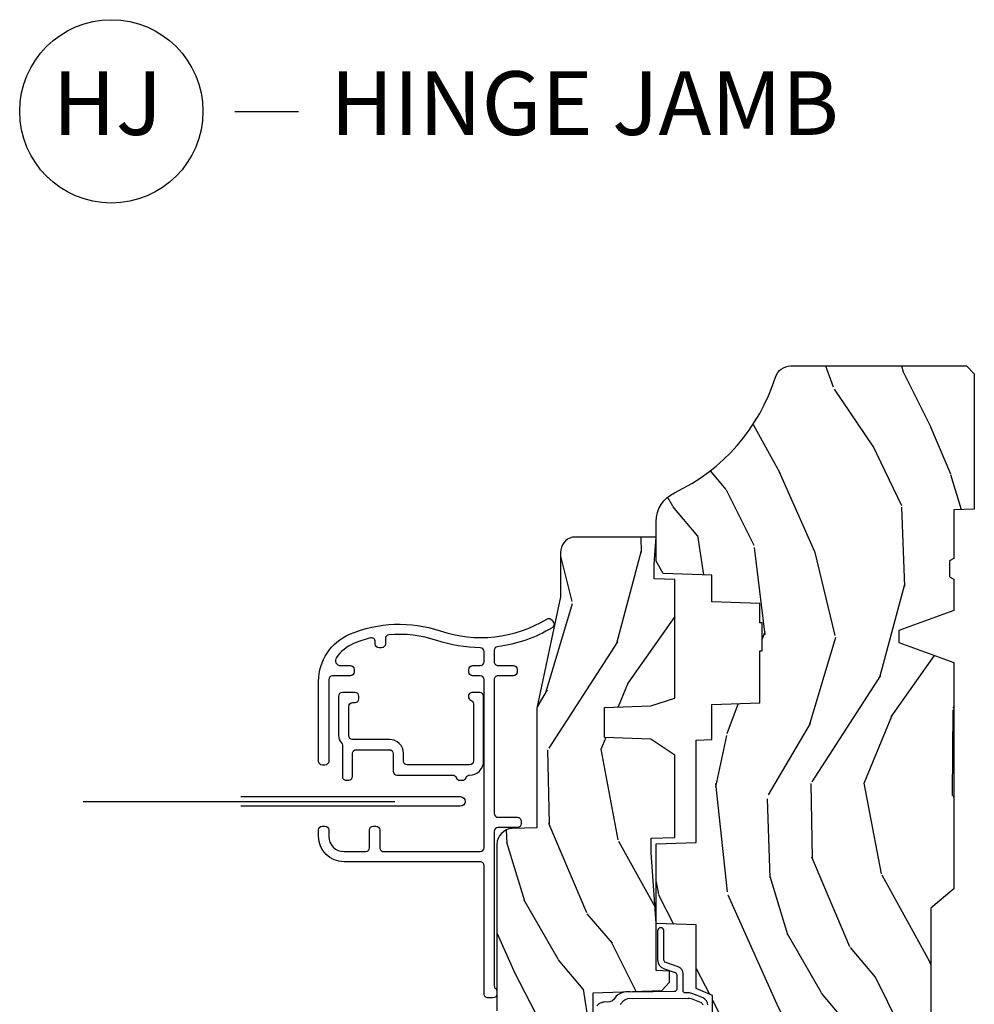
# Model space of a CAD drawing. Units: inches. Extents: x 1 to 199, y 1 to 143.
# Drawn here: x 56 to 60, y 89 to 93 of the extents above; entities that cross this region are included whole.
import ezdxf

# ---------------------------------------------------------------- set-up
doc = ezdxf.new("R2010")
doc.units = ezdxf.units.IN
doc.header["$MEASUREMENT"] = 0
doc.layers.add('ZP-ANNO-NPLT', color=7, linetype='Continuous', plot=False)
for name, color, linetype in [('ZP-ANNO-TITL', 44, 'Continuous'), ('ZP-SECT-ALUM', 63, 'Continuous'), ('ZP-SECT-SCRN', 234, 'Screen'), ('ZP-SECT-WDHA', 11, 'Continuous'), ('ZP-SECT-WOOD', 104, 'Continuous'), ('ZP-SECT-WSTP', 40, 'Continuous')]:
    doc.layers.add(name, color=color, linetype=linetype)
doc.styles.get("Standard").update_dxf_attribs({"font": 'arial.ttf'})
doc.linetypes.add('Screen', pattern='A,0.0625,-0.09375,[133,ltypeshp.shx,S=0.0375,R=0,X=-0.0625,Y=0],-0.0625,0.03125', length=0.25)

# ---------------------------------------------------------------- blocks, each defined once
blk = doc.blocks.new('101CS Vin21 PR CM C Ogee (Dual .6875 in 3mm IG) V J H RS')
at = {"layer": 'ZP-SECT-WDHA'}
h = blk.add_hatch(dxfattribs=at)
h.set_pattern_fill('WOOD3', color=256, scale=2, angle=163, style=0, pattern_type=2)
h.set_pattern_definition([(158.2364, (4.229829508301805, -0.6757319148462102), (20.45396798290167, -8.344771374467806), [0.240832, -23.842358]), (174.3099, (4.006163800965112, -0.5864366105934948), (-8.235181511295936, 0.4263690944681484), [0.305942, -9.892097999999999]), (208, (3.701730071892854, -0.5561033845344667), (-0.5847435903937085, -1.91261010378108), [0.226274, -2.602152]), (209.8476, (3.501941838183143, -0.6623326727329015), (-35.54768828883149, -20.50272857977593), [0.438634, -43.42479]), (175.9946, (3.12149146588294, -0.8806386832242623), (18.38297247813529, -1.437476743240211), [0.266834, -26.416494]), (163, (2.855309927049177, -0.8620003253541313), (-2.497352921371544, -1.327866102480598), [0.5, -1.5]), (153.5377, (2.377157549067675, -0.7158144729927614), (8.978306718050995, -4.83632345258755), [0.24331, -11.922214]), (157.2894, (4.071948787751523, -1.192136483066264), (16.62874032651941, -7.175302374271584), [0.200998, -19.898754]), (163, (3.886535270653383, -1.114536047002446), (-2.497352921371544, -1.327866102480598), [0.3, -1.7]), (191.3008, (3.599643843864442, -1.026824535585632), (-24.54716094300747, -5.043499394239721), [0.295296, -29.23435]), (215.125, (3.310072568652885, -1.084690558192534), (10.57415813511433, 7.224071108844612), [0.45607, -22.347438]), (202.2894, (2.937053423283061, -1.347096193016881), (-14.3993751268171, -6.054586024953077), [0.284254, -28.141088]), (169.3402, (2.674039470121102, -1.454909274051218), (-15.88561928555968, 2.765334394382427), [0.362216, -17.748554]), (151.1113000000001, (2.318074889785493, -1.387907650589554), (25.02229161617255, -13.92425483963839), [0.38833, -38.444646]), (156.2902000000001, (3.89067833082342, -1.785045431763336), (-16.62874768410003, 7.175289077572956), [0.3423439999999982, -33.89213999999978]), (166.3665, (3.577229581984909, -1.647386861919088), (-31.18650071420278, 7.443263674111074), [0.340588, -33.718186]), (196.6901, (3.246238530863025, -1.567106577432611), (4.409962367830815, 0.7431255040166733), [0.360556, -6.850548]), (210.4896, (2.900872763129541, -1.670656017208415), (-25.55825994297176, -15.19129255384614), [0.325576, -32.232064]), (177.9314, (2.620316507684237, -1.835847383600537), (-22.79293410148565, 0.6943551067665474), [0.310484, -30.737866]), (163, (2.310035344517502, -1.824640252660757), (-2.497352921371544, -1.327866102480598), [0.24, -1.76]), (150.0054, (2.080522203086389, -1.754471043527303), (-16.04400167334359, 9.087905524651102), [0.266834, -26.416494]), (163, (3.736326939210443, -0.1693178408906988), (-2.497352921371544, -1.327866102480598), [0, -2]), (26.15240000000003, (3.380850096123993, -0.3743451903572463), (-36.87554735843706, -18.00538888531859), [0.4386339999999982, -43.42478999999977]), (9.565100000000033, (3.189835720003487, -2.093622221005674), (2.497352076502218, 1.327869099233075), [0.178886, -4.29325]), (351.1301, (3.366234217335403, -2.063897313284272), (12.0603996767767, -1.595852046107204), [0.282842, -13.859292]), (319.8014, (3.645694417193965, -2.107509200368114), (8.393559450670804, -6.748938448303024), [0.152316, -15.07923]), (189.5651, (3.380850096123993, -0.3743451903572463), (-2.497352076502219, -1.327869099233075), [0.2236059999999991, -4.248529999999972]), (169.7098, (3.160351974459104, -0.4115013250089987), (17.79822734718652, -3.350093459302554), [0.342344, -33.89214]), (152.8753, (2.823513489242771, -0.3503471356417833), (-30.7601241373409, 15.67848221527704), [0.568858, -56.31699200000001]), (152.6952, (4.294151283340796, -0.4653448685343449), (-10.89091849633435, 5.421060729349781), [0.2236059999999991, -22.13707199999989]), (178.5241, (4.095459105217856, -0.3627709032568305), (22.79293551970828, -0.6943538178398185), [0.37363, -36.989452]), (205.8789, (3.721952222598873, -0.3531475651529377), (31.88084594068392, 15.34964888471388), [0.3821, -37.827846]), (197.6952, (3.37817024770132, -0.5199227243809617), (-23.21929303946757, -7.540852312839229), [0.316228, -31.306548]), (172.4623, (3.076904104300837, -0.6160409372264155), (-10.14779136076372, 1.011111546693648), [0.364966, -11.80056]), (156.4181, (2.71509208987078, -0.5681654088839991), (31.344885410924, -13.76583238823937), [0.52345, -51.82156]), (154.8699, (4.14796543097944, -0.9434972465158751), (10.89091361125098, -5.421068605812716), [0.282842, -13.859292]), (174.3099, (3.8918949674987, -0.8233809789549866), (-8.235181511295936, 0.4263690944681484), [0.305942, -9.892097999999999]), (205.5104, (3.587461238426414, -0.7930477528959443), (26.88614988798455, 12.69389479119331), [0.3255759999999983, -32.23206399999977]), (208, (3.293626321956282, -0.933265590074356), (-0.5847435903937085, -1.91261010378108), [0.367696, -2.460732]), (180.354, (2.968970442177977, -1.105888183396843), (27.20289793979688, 0.04876202922806261), [0.335262, -33.190848]), (159.6335000000001, (2.633715749797545, -1.107959713481861), (30.01700107381327, -11.26852463519537), [0.3405879999999982, -33.71818599999977]), (145.8973, (2.314419566864558, -0.9894272387568606), (-17.37187083675604, 11.58525502309056), [0.27203, -26.930912]), (154.2538, (4.001779578618056, -1.421649624497391), (-12.80351945054413, 6.005821017315287), [0.2630579999999982, -26.04283399999989]), (177.9314, (3.764835210256592, -1.307380791030965), (-22.79293410148565, 0.6943551067665474), [0.310484, -30.737866]), (195.0054, (3.454554047089857, -1.296173660091171), (11.31727641611973, 2.814114219735264), [0.37736, -18.490604]), (212.8991, (3.090062184237127, -1.393875665772512), (28.64036637139407, 18.43175097613516), [0.49679, -49.18218]), (178.9454, (2.67294341453433, -1.663712527527196), (8.235181634652655, -0.4263644116476297), [0.291204, -14.269016]), (156.991, (2.381788346486871, -1.658352830681864), (-18.54135163249375, 7.760042155334038), [0.3821, -37.827846]), (139.8014, (2.030087407409809, -1.508999392648704), (-8.393559450670804, 6.748938448303025), [0.152316, -15.07923]), (153.5377, (3.826356555784429, -1.995432478075202), (8.978306718050995, -4.83632345258755), [0.24331, -11.922214]), (173.008, (3.608538282542213, -1.887011078703239), (-22.20819262847393, 2.606951578708767), [0.345254, -34.1801]), (200.4054, (3.265852363231403, -1.844982984455285), (-30.71134915766887, -11.52445423798904), [0.4280179999999982, -42.37384999999977]), (192.0546, (3.44943551242153, -0.08160632947387114), (-15.72724097270063, -3.557234008732985), [0.205912, -20.385348]), (173.7843, (3.248063485875917, -0.1246098982200863), (32.35598179133584, -3.618064673815965), [0.4275519999999983, -42.32756599999977]), (155.8750000000001, (2.823025751993612, -0.07831816271357184), (12.80352490518391, -6.005810314090468), [0.4837359999999982, -15.64077999999994])])
edge = h.paths.add_edge_path()
edge.add_arc((4.389056198952261, -1.124999999998935), 0.1250000000010647, 270.0000000005341, 334.8498358746473)
edge.add_arc((5.181103620340664, -1.496868097944911), 0.7499999999977741, 107.42830397334811, 154.8498358749627, ccw=False)
edge.add_arc((4.937776250990197, -0.7217046584437274), 0.06245711824629191, 287.4154132025502, 360.6464405105027)
edge.add_line((5.000229394034477, -0.7210000000000178), (5.000250000001358, -0.03100000000000591))
edge.add_line((5.000250000001358, -0.03100000000000591), (4.969250000001381, 0))
edge.add_line((4.969250000001381, 0), (4.438250000001375, 0))
edge.add_line((4.438250000001375, 0), (4.434921417707614, -0.08099999900083787))
edge.add_line((4.434921417707614, -0.08099999900083787), (4.244000000000909, -0.08100000000000307))
edge.add_line((4.244000000000909, -0.08100000000000307), (4.234999999999104, -0.0969999999999942))
edge.add_line((4.234999999999104, -0.0969999999999942), (4.172000000000793, -0.0969999999999942))
edge.add_line((4.172000000000793, -0.0969999999999942), (4.162999999998959, -0.08100000000000307))
edge.add_line((4.162999999998959, -0.08100000000000307), (4.040350214322075, -0.08099999900083787))
edge.add_line((4.040350214322075, -0.08099999900083787), (3.962096613590205, -0.2959999999999781))
edge.add_line((3.962096613590205, -0.2959999999999781), (3.914403386412545, -0.2959999999999781))
edge.add_line((3.914403386412545, -0.2959999999999781), (3.836149785680703, -0.08099999900083787))
edge.add_line((3.836149785680703, -0.08099999900083787), (2.947282930714522, -0.08099999900083787))
edge.add_line((2.947282930714522, -0.08099999900083787), (2.87176396307072, -0.1709999999999781))
edge.add_line((2.87176396307072, -0.1709999999999781), (2.439507823335902, -0.1709999999999781))
edge.add_line((2.439507823335902, -0.1709999999999781), (2.332250000001608, -0.08100000000000307))
edge.add_line((2.332250000001608, -0.08100000000000307), (2.005069066192249, -0.08100000000000307))
edge.add_line((2.005069066192249, -0.08100000000000307), (2.000250000001273, -0.2189999999999799))
edge.add_line((2.000250000001273, -0.2189999999999799), (1.906250000002132, -0.2189999999999799))
edge.add_line((1.906250000002132, -0.2189999999999799), (1.901430933811156, -0.08100000000000307))
edge.add_line((1.901430933811156, -0.08100000000000307), (1.361160109751239, -0.08100000000000307))
edge.add_line((1.361160109751239, -0.08100000000000307), (1.29699634095445, -0.1429622312750354))
edge.add_line((1.29699634095445, -0.1429622312750354), (1.292560084317614, -0.2700000000009624))
edge.add_line((1.292560084317614, -0.2700000000009624), (1.242560084316523, -0.3216024576007754))
edge.add_line((1.242560084316523, -0.3216024576007754), (1.206605420733297, -0.3216024576007612))
edge.add_line((1.206605420733297, -0.3216024576007612), (1.191190997646601, -0.269999999999996))
edge.add_line((1.191190997646601, -0.269999999999996), (1.134131723421717, -0.2700000000000102))
edge.add_line((1.134131723421717, -0.2700000000000102), (1.061622111372657, -0.3086869719710847))
edge.add_line((1.061622111372657, -0.3086869719710847), (0.9532293940344516, -0.4220000000000255))
edge.add_line((0.9532293940344516, -0.4220000000000255), (0.9532293940344516, -0.5235500000000286))
edge.add_line((0.9532293940344516, -0.5235500000000286), (1.048250000002156, -0.6897999999999769))
edge.add_line((1.048250000002156, -0.6897999999999769), (1.12825000000214, -0.7502214903220619))
edge.add_line((1.12825000000214, -0.7502214903220619), (1.196532032304901, -0.7537999999999982))
edge.add_line((1.196532032304901, -0.7537999999999982), (1.207250000002148, -0.6937999999999676))
edge.add_line((1.207250000002148, -0.6937999999999676), (1.671750000002135, -0.6937999999999676))
edge.add_line((1.671750000002135, -0.6937999999999676), (1.675586249445672, -0.7669999999999533))
edge.add_arc((1.690678198063182, -0.7589080513824427), 0.01712444292530889, 208.1991648361514, 241.8008351638481)
edge.add_line((1.682586249445677, -0.7739999999999583), (2.123250000002145, -0.7739999999999583))
edge.add_line((2.123250000002145, -0.7739999999999583), (2.131910350836108, -1.021999999999949))
edge.add_line((2.131910350836108, -1.021999999999949), (2.138910350836113, -1.028999999999954))
edge.add_line((2.138910350836113, -1.028999999999954), (2.52767606590146, -1.028999999999954))
edge.add_line((2.52767606590146, -1.028999999999954), (2.556250000002194, -1.093000000000032))
edge.add_line((2.556250000002194, -1.093000000000032), (2.805767439191499, -1.093000000000004))
edge.add_line((2.805767439191499, -1.093000000000004), (2.811250000000967, -1.25))
edge.add_line((2.811250000000967, -1.25), (3.123684362372245, -1.25))
edge.add_line((3.123684362372245, -1.25), (3.129166923181714, -1.093000000000004))
edge.add_line((3.129166923181714, -1.093000000000004), (3.531485413592549, -1.093000000000004))
edge.add_line((3.531485413592549, -1.093000000000004), (3.533650501300457, -1.030999999999992))
edge.add_line((3.533650501300457, -1.030999999999992), (3.670684895338439, -1.030999999999992))
edge.add_line((3.670684895338439, -1.030999999999992), (3.6772500000028, -0.8430000000000035))
edge.add_line((3.6772500000028, -0.8430000000000035), (3.882229394034482, -0.8430000000000177))
edge.add_line((3.882229394034482, -0.8430000000000177), (3.882229394034482, -0.8330000000000268))
edge.add_line((3.882229394034482, -0.8330000000000268), (3.992229394034439, -0.8330000000000268))
edge.add_line((3.992229394034439, -0.8330000000000268), (3.992229394034439, -0.8430000000000177))
edge.add_line((3.992229394034439, -0.8430000000000177), (4.06725000000219, -0.8430000000000035))
edge.add_line((4.06725000000219, -0.8430000000000035), (4.073815104666522, -1.030999999999992))
edge.add_line((4.073815104666522, -1.030999999999992), (4.178805517824316, -1.030999999999992))
edge.add_line((4.178805517824316, -1.030999999999992), (4.185485413591181, -1.222287187078891))
edge.add_line((4.185485413591181, -1.222287187078891), (4.233485413591865, -1.25))
edge.add_line((4.233485413591865, -1.25), (4.389056198953426, -1.25))
h = blk.add_hatch(dxfattribs=at)
h.set_pattern_fill('WOOD3', color=256, scale=2, angle=163, pattern_type=2)
h.set_pattern_definition([(158.2364, (4.362628158707821, -1.709515762260196), (20.45396798290167, -8.344771374467806), [0.2408319999999999, -23.84235799999998]), (174.3099, (4.138962451371157, -1.620220458007481), (-8.235181511295936, 0.4263690944681484), [0.3059419999999999, -9.892097999999997]), (208, (3.83452872229887, -1.589887231948438), (-0.5847435903937085, -1.91261010378108), [0.226274, -2.602152]), (209.8476, (3.634740488589159, -1.696116520146887), (-35.54768828883149, -20.50272857977593), [0.438634, -43.42479]), (175.9946, (3.254290116288985, -1.914422530638234), (18.38297247813529, -1.437476743240211), [0.266834, -26.416494]), (163, (2.988108577455222, -1.895784172768103), (-2.497352921371544, -1.327866102480598), [0.5, -1.5]), (153.5377, (2.509956199473692, -1.749598320406733), (8.978306718050995, -4.83632345258755), [0.24331, -11.922214]), (157.2894, (4.20474743815754, -2.225920330480236), (16.62874032651941, -7.175302374271584), [0.200998, -19.898754]), (163, (4.019333921059399, -2.148319894416431), (-2.497352921371544, -1.327866102480598), [0.3, -1.7]), (191.3008, (3.732442494270487, -2.060608382999604), (-24.54716094300747, -5.043499394239721), [0.2952959999999999, -29.23435]), (215.125, (3.442871219058929, -2.11847440560652), (10.57415813511433, 7.224071108844612), [0.45607, -22.347438]), (202.2893999999999, (3.069852073689077, -2.380880040430839), (-14.3993751268171, -6.054586024953077), [0.284254, -28.141088]), (169.3402, (2.806838120527118, -2.48869312146519), (-15.88561928555968, 2.765334394382427), [0.362216, -17.748554]), (151.1113000000001, (2.450873540191509, -2.421691498003526), (25.02229161617255, -13.92425483963839), [0.38833, -38.444646]), (156.2902000000001, (4.023476981229464, -2.818829279177308), (-16.62874768410003, 7.175289077572956), [0.3423439999999996, -33.89213999999996]), (166.3665, (3.710028232390925, -2.68117070933306), (-31.18650071420278, 7.443263674111074), [0.3405879999999999, -33.71818599999999]), (196.6901, (3.379037181269041, -2.600890424846597), (4.409962367830815, 0.7431255040166733), [0.3605559999999999, -6.850547999999999]), (210.4896, (3.033671413535586, -2.704439864622373), (-25.55825994297176, -15.19129255384614), [0.325576, -32.232064]), (177.9314, (2.753115158090253, -2.869631231014509), (-22.79293410148565, 0.6943551067665474), [0.310484, -30.737866]), (163, (2.442833994923546, -2.858424100074728), (-2.497352921371544, -1.327866102480598), [0.24, -1.76]), (150.0054, (2.213320853492405, -2.788254890941275), (-16.04400167334359, 9.087905524651102), [0.266834, -26.416494]), (163, (3.869125589616488, -1.20310168830467), (-2.497352921371544, -1.327866102480598), [0, -2]), (26.15240000000001, (3.513648746530009, -1.408129037771204), (-36.87554735843706, -18.00538888531859), [0.4386339999999999, -43.42478999999999]), (9.565100000000024, (3.322634370409531, -3.127406068419646), (2.497352076502218, 1.327869099233075), [0.178886, -4.293249999999999]), (351.1301, (3.49903286774142, -3.097681160698244), (12.0603996767767, -1.595852046107204), [0.2828419999999999, -13.859292]), (319.8014, (3.778493067599982, -3.141293047782085), (8.393559450670804, -6.748938448303024), [0.152316, -15.07923]), (189.5651, (3.513648746530009, -1.408129037771204), (-2.497352076502219, -1.327869099233075), [0.2236059999999998, -4.248529999999995]), (169.7098, (3.29315062486512, -1.44528517242297), (17.79822734718652, -3.350093459302554), [0.3423439999999999, -33.89214]), (152.8753, (2.956312139648787, -1.384130983055755), (-30.7601241373409, 15.67848221527704), [0.5688579999999999, -56.316992]), (152.6952, (4.42694993374684, -1.499128715948331), (-10.89091849633435, 5.421060729349781), [0.2236059999999998, -22.13707199999998]), (178.5241, (4.228257755623872, -1.396554750670802), (22.79293551970828, -0.6943538178398185), [0.37363, -36.989452]), (205.8789, (3.854750873004917, -1.386931412566923), (31.88084594068392, 15.34964888471388), [0.3821, -37.827846]), (197.6952, (3.510968898107336, -1.553706571794947), (-23.21929303946757, -7.540852312839229), [0.316228, -31.306548]), (172.4623, (3.209702754706854, -1.649824784640373), (-10.14779136076372, 1.011111546693648), [0.364966, -11.80056]), (156.4181, (2.847890740276796, -1.601949256297971), (31.344885410924, -13.76583238823937), [0.5234499999999995, -51.82155999999997]), (154.8699, (4.280764081385456, -1.977281093929847), (10.89091361125098, -5.421068605812716), [0.2828419999999999, -13.859292]), (174.3099, (4.024693617904717, -1.857164826368958), (-8.235181511295936, 0.4263690944681484), [0.3059419999999999, -9.892097999999997]), (205.5104, (3.720259888832459, -1.826831600309916), (26.88614988798455, 12.69389479119331), [0.3255759999999999, -32.23206399999998]), (208, (3.426424972362327, -1.967049437488328), (-0.5847435903937085, -1.91261010378108), [0.367696, -2.460732]), (180.354, (3.101769092584021, -2.1396720308108), (27.20289793979688, 0.04876202922806261), [0.335262, -33.190848]), (159.6335000000001, (2.766514400203562, -2.141743560895833), (30.01700107381327, -11.26852463519537), [0.3405879999999999, -33.71818599999998]), (145.8972999999999, (2.447218217270603, -2.023211086170846), (-17.37187083675604, 11.58525502309056), [0.2720299999999999, -26.930912]), (154.2538, (4.1345782290241, -2.455433471911363), (-12.80351945054413, 6.005821017315287), [0.2630579999999997, -26.04283399999998]), (177.9314, (3.897633860662609, -2.341164638444923), (-22.79293410148565, 0.6943551067665474), [0.310484, -30.737866]), (195.0054, (3.587352697495874, -2.329957507505156), (11.31727641611973, 2.814114219735264), [0.3773599999999999, -18.490604]), (212.8991, (3.222860834643171, -2.427659513186484), (28.64036637139407, 18.43175097613516), [0.4967899999999999, -49.18217999999999]), (178.9454, (2.805742064940347, -2.697496374941153), (8.235181634652655, -0.4263644116476297), [0.291204, -14.269016]), (156.991, (2.514586996892888, -2.692136678095835), (-18.54135163249375, 7.760042155334038), [0.3820999999999998, -37.82784599999997]), (139.8013999999999, (2.162886057815854, -2.542783240062676), (-8.393559450670804, 6.748938448303025), [0.152316, -15.07923]), (153.5377, (3.959155206190445, -3.029216325489188), (8.978306718050995, -4.83632345258755), [0.24331, -11.922214]), (173.008, (3.741336932948229, -2.92079492611721), (-22.20819262847393, 2.606951578708767), [0.345254, -34.1801]), (200.4054, (3.398651013637448, -2.878766831869257), (-30.71134915766887, -11.52445423798904), [0.4280179999999997, -42.37384999999996]), (192.0546, (3.582234162827575, -1.115390176887843), (-15.72724097270063, -3.557234008732985), [0.205912, -20.385348]), (173.7843, (3.380862136281962, -1.158393745634058), (32.35598179133584, -3.618064673815965), [0.427552, -42.32756599999999]), (155.8750000000001, (2.955824402399656, -1.112102010127543), (12.80352490518391, -6.005810314090468), [0.4837359999999998, -15.64078])])
edge = h.paths.add_edge_path()
edge.add_line((3.659339590236584, -1.452292010455608), (3.6656704467444, -1.271000000000299))
edge.add_line((3.6656704467444, -1.271000000000299), (3.695561722910497, -1.177000000000305))
edge.add_line((3.695561722910497, -1.177000000000305), (4.162038591284897, -1.177000000000305))
edge.add_line((4.162038591284897, -1.177000000000305), (4.164832252844235, -1.257000000000289))
edge.add_line((4.164832252844235, -1.257000000000289), (4.222000000000037, -1.257000000000289))
edge.add_line((4.222000000000037, -1.257000000000289), (4.328000000000031, -1.250000000000284))
edge.add_line((4.328000000000031, -1.250000000000284), (4.328000000000031, -1.579046780798933))
edge.add_arc((4.268112598770088, -1.563000000002608), 0.06200000000000616, 270.00000000003365, 345.0000000000317, ccw=False)
edge.add_line((4.268112598770131, -1.625000000002615), (4.093999999999653, -1.625000000002615))
edge.add_line((4.093999999999653, -1.625000000002615), (3.655999999999551, -1.719000000001699))
edge.add_line((3.655999999999551, -1.719000000001699), (3.18700000000041, -1.719000000001699))
edge.add_line((3.18700000000041, -1.719000000001699), (3.183641887196927, -1.815163768795856))
edge.add_arc((3.121679655921724, -1.813000000000267), 0.06200000000001695, 269.9999999999709, 357.9999999999697, ccw=False)
edge.add_line((3.121679655921696, -1.875000000000284), (2.468000000000472, -1.875000000000284))
edge.add_line((2.468000000000472, -1.875000000000284), (2.434643665196177, -1.844089683174218))
edge.add_line((2.434643665196177, -1.844089683174218), (2.408203404988456, -1.497247282632372))
edge.add_line((2.408203404988456, -1.497247282632372), (2.539053547792662, -1.497247282632372))
edge.add_line((2.539053547792662, -1.497247282632372), (2.548456529542193, -1.227981115637874))
edge.add_line((2.548456529542193, -1.227981115637874), (2.580538413940019, -1.197000000000287))
edge.add_line((2.580538413940019, -1.197000000000287), (2.623980974583276, -1.197000000000287))
edge.add_line((2.623980974583276, -1.197000000000287), (2.625831775366294, -1.250000000000284))
edge.add_line((2.625831775366294, -1.250000000000284), (2.811480974583276, -1.250000000000284))
edge.add_line((2.811480974583276, -1.250000000000284), (3.089237540067586, -1.26900000000029))
edge.add_line((3.089237540067586, -1.26900000000029), (3.146024829274324, -1.26900000000029))
edge.add_line((3.146024829274324, -1.26900000000029), (3.149237540067588, -1.177000000000305))
edge.add_line((3.149237540067588, -1.177000000000305), (3.472508733728603, -1.177000000000305))
edge.add_line((3.472508733728603, -1.177000000000305), (3.535008733728603, -1.271000000000299))
edge.add_line((3.535008733728603, -1.271000000000299), (3.541339590236419, -1.452292010455608))
edge.add_line((3.541339590236419, -1.452292010455608), (3.659339590236584, -1.452292010455608))
at = {"layer": 'ZP-SECT-ALUM'}
for points in [[(4.001860167541224, -1.658859904779916), (3.993465254581736, -1.653418514932468, 0.4226080617492514), (3.972491471148203, -1.658209918833194, 0.1062972777688473), (3.897909218392755, -1.872646853116834, -0.378652908104438), (3.883022393628266, -1.885807709720581), (3.838835384429586, -1.885807709720581, -0.4142135623730951), (3.823835384429572, -1.870807709720594), (3.823835384429572, -1.810807709720592, 0.4142135623730951), (3.808835384429585, -1.795807709720577), (3.798835384429594, -1.795807709720577, 0.4142135623731992), (3.783835384429608, -1.810807709720592), (3.783835384429608, -1.870807709720594, -0.4142135623732336), (3.768835384429593, -1.885807709720581), (3.242874327636002, -1.885807709720581, -0.4142135623730951), (3.227874327636016, -1.870807709720566), (3.227874327635988, -1.79512703592448, 0.414213562373338), (3.212874327635973, -1.780127035924494), (3.202874327635982, -1.780127035924494, 0.414213562372991), (3.187874327635996, -1.795127035924509), (3.187874327636024, -1.870807709720566, -0.4142135623731992), (3.172874327636038, -1.885807709720581), (2.566235007411024, -1.885807709720837, -0.2134217652834592), (2.555054667523507, -1.880807709720813, 0.2134217652833544), (2.543874327636019, -1.875807709720817), (2.533874327635999, -1.875807709720817, 0.414213562373096), (2.518874327636013, -1.890807709720832), (2.518874327636013, -1.910807709720842, 0.414213562373234), (2.533874327635999, -1.925807709720829), (3.038201484172561, -1.92580770972063, -0.4142135623732339), (3.053201484172575, -1.940807709720644), (3.053201484172575, -2.475807709720755, 0.4142135623730898), (3.15320148417257, -2.575807709720749), (3.178201484172519, -2.575807709720749, 0.4142135623730951), (3.193201484172505, -2.560807709720763), (3.193201484172505, -2.550807709720743, 0.4142135623730951), (3.178201484172519, -2.535807709720757), (3.15320148417257, -2.535807709720757, -0.4142135623730951), (3.093201484172567, -2.475807709720755), (3.093201484172567, -2.390807709720747, -0.4142135623730951), (3.108201484172582, -2.37580770972076), (3.178201484172519, -2.37580770972076, 0.4142135623730951), (3.193201484172505, -2.360807709720746), (3.193201484172505, -2.350807709720755, 0.4142135623730951), (3.178201484172519, -2.33580770972074), (3.108201484172582, -2.33580770972074, -0.3800924470101325), (3.093201484172567, -2.318217372822545), (3.093201484172567, -1.940807709720616, -0.4142135623729564), (3.108201484172554, -1.925807709720601), (3.768835384429565, -1.925807709720431, -0.4142135623732336), (3.783835384429608, -1.940807709720417), (3.783835384429608, -1.970807709720418, 0.4142135623731992), (3.798835384429594, -1.985807709720433), (3.808835384429585, -1.985807709720433, 0.4142135623730951), (3.823835384429572, -1.970807709720418), (3.823835384429572, -1.940807709720417, -0.4142135623730951), (3.838835384429586, -1.925807709720431), (3.878838341555593, -1.925807709720431, -0.4131839564742873), (3.893838248808521, -1.940754961224798, 0.08066845008499533), (3.922188615878099, -2.111535110236218, -0.104147913254543), (3.944496449437054, -2.299793898819075, -0.3882067064577048), (3.929556623025292, -2.313451666802052), (3.908835384429665, -2.313451666802052, 0.4142135623731125), (3.893835384429678, -2.328451666802039), (3.893835384429678, -2.338451666802058, 0.4142135623730951), (3.908835384429665, -2.353451666802044), (3.91757798009553, -2.353451666802044, -0.489285739275903), (3.932114032026504, -2.372153449380846, -0.0379946586656638), (3.909802471574551, -2.438301359191115, -0.1383008344110889), (3.855453040241855, -2.506045663863802, -0.6098796286259215), (3.823835384429572, -2.489765919595925), (3.823835384429572, -2.450807709720806, 0.4142135623730951), (3.808835384429585, -2.435807709720791), (3.798835384429594, -2.435807709720791, 0.4142135623730951), (3.78383538442958, -2.450807709720806), (3.783835384429608, -2.520807709720771, -0.4142135623730951), (3.768835384429593, -2.535807709720785), (3.4482014841725, -2.535807709720757, 0.4142135623730951), (3.433201484172514, -2.550807709720772), (3.433201484172514, -2.560807709720763, 0.4142135623730951), (3.4482014841725, -2.575807709720749), (3.762511793743641, -2.575807709720777, 0.30100902853713), (3.946625141032257, -2.45392477155869, 0.183716155959055), (3.960088341362223, -2.098744066172941, -0.2213775389085387), (4.006520899928489, -1.679235644705074, 0.4057069953420291)], [(3.388518434300494, -2.442548382906523), (3.478518434300497, -2.442548382906523, 0.4142135623730951), (3.493518434300483, -2.427548382906508), (3.493518434300483, -2.297548382906513, 0.4142135623730951), (3.478518434300497, -2.282548382906526), (3.408518434300504, -2.282548382906526, -0.4142135623729507), (3.393518434300518, -2.267548382906512), (3.393518434300404, -2.049116925400739, 0.3178372451919351), (3.383518434300612, -2.034974789777067, -0.3178372451974004), (3.373518434300422, -2.020832654153509), (3.373518434300422, -2.010832654153518, -0.3178372451973807), (3.383518434300612, -1.996690518529959, 0.317837245191935), (3.393518434300404, -1.982548382906316, -0.4142135623731517), (3.448518434300411, -1.927548382906281), (3.703518434300634, -1.927548382906252, -0.4142135623730951), (3.71851843430062, -1.942548382906239), (3.71851843430062, -1.972548382906268, -0.4142135623728175), (3.703518434300634, -1.987548382906255), (3.701802705548118, -1.987548382906255, -0.3178372451958701), (3.68766056992439, -1.977548382906264, 0.3178372451958806), (3.673518434300632, -1.967548382906244), (3.448518434300354, -1.967548382906301, 0.4142135623729564), (3.433518434300339, -1.982548382906288), (3.433518434300368, -2.227548382906519, 0.4142135623730257), (3.448518434300354, -2.242548382906534), (3.478518434300469, -2.242548382906534, -0.4142135623730951), (3.533518434300476, -2.297548382906513), (3.533518434300504, -2.442548382906523, 0.4142135623730604), (3.54851843430049, -2.457548382906509), (3.663518434300642, -2.457548382906509, 0.4142135623730951), (3.678518434300656, -2.442548382906494), (3.678518434300656, -2.432548382906504, -0.4142135623730951), (3.693518434300643, -2.417548382906517), (3.703518434300634, -2.417548382906517, -0.4142135623730255), (3.71851843430062, -2.432548382906504), (3.71851843430062, -2.482548382906515, -0.4142135623730951), (3.703518434300634, -2.497548382906501), (3.54851843430049, -2.497548382906501, -0.1914013231194642), (3.521064490900073, -2.486639291997335, 0.1914013231194941), (3.510769262124825, -2.482548382906515), (3.388518434300522, -2.482548382906515, -0.4142135623730951), (3.373518434300507, -2.467548382906529), (3.373518434300479, -2.457548382906509, -0.4142135623730951)]]:
    blk.add_lwpolyline(points, format="xyb", close=True, dxfattribs=at)
at = {"layer": 'ZP-SECT-SCRN', "linetype": 'Continuous'}
blk.add_lwpolyline([(3.309101308977802, -2.881294604820255), (3.309101308977802, -2.019094604820225, 0.9999999999999999), (3.271301308977797, -2.019094604820225), (3.271301308977797, -2.881294604820255)], format="xyb", dxfattribs=at)
at = {"layer": 'ZP-SECT-SCRN', "flags": 128}
blk.add_lwpolyline([(3.290201308977828, -3.5), (3.290201308977828, -2.275732677778009)], dxfattribs=at)
at = {"layer": 'ZP-SECT-WOOD'}
blk.add_lwpolyline([(2.138910350836113, -1.028999999999954), (2.52767606590146, -1.028999999999954), (2.556250000002194, -1.093000000000032), (2.805767439191499, -1.093000000000004), (2.811250000000967, -1.25), (3.123684362372245, -1.25), (3.129166923181714, -1.093000000000004), (3.531485413592549, -1.093000000000004), (3.533650501300457, -1.030999999999992), (3.670684895338439, -1.030999999999992), (3.6772500000028, -0.8430000000000035), (3.882229394034482, -0.8430000000000177), (3.882229394034482, -0.8330000000000268), (3.992229394034439, -0.8330000000000268), (3.992229394034439, -0.8430000000000177), (4.06725000000219, -0.8430000000000035), (4.073815104666522, -1.030999999999992), (4.178805517824316, -1.030999999999992), (4.185485413591181, -1.222287187078891), (4.233485413591865, -1.25), (4.389056198953426, -1.25, 0.2907626757106686), (4.502205830580039, -1.178124013992274, -0.2099198904063369), (4.956469509258284, -0.7812987329390495, 0.3308685763479798), (5.000229394034477, -0.7210000000000178), (5.000250000001358, -0.03100000000000591), (4.969250000001381, 0), (4.438250000001375, 0), (4.434921417707614, -0.08099999900083787), (4.244000000000909, -0.08100000000000307), (4.234999999999104, -0.0969999999999942), (4.172000000000793, -0.0969999999999942), (4.162999999998959, -0.08100000000000307), (4.040350214322075, -0.08099999900083787), (3.962096613590205, -0.2959999999999781), (3.914403386412545, -0.2959999999999781), (3.836149785680703, -0.08099999900083787), (2.947282930714522, -0.08099999900083787), (2.87176396307072, -0.1709999999999781), (2.439507823335902, -0.1709999999999781)], format="xyb", dxfattribs=at)
at = {"layer": 'ZP-SECT-WOOD', "linetype": 'Continuous'}
blk.add_lwpolyline([(2.408203404988456, -1.497247282632372), (2.539053547792662, -1.497247282632372), (2.548456529542193, -1.227981115637874), (2.580538413940019, -1.197000000000287), (2.623980974583276, -1.197000000000287), (2.625831775366294, -1.250000000000284), (2.811480974583276, -1.250000000000284), (3.089237540067586, -1.26900000000029), (3.146024829274324, -1.26900000000029), (3.149237540067588, -1.177000000000305), (3.472508733728603, -1.177000000000305), (3.535008733728603, -1.271000000000299), (3.541339590236419, -1.452292010455608), (3.659339590236584, -1.452292010455608), (3.659339590236584, -1.452292010455608), (3.6656704467444, -1.271000000000299), (3.695561722910497, -1.177000000000305), (4.162038591284897, -1.177000000000305), (4.164832252844235, -1.257000000000289), (4.222000000000037, -1.257000000000289), (4.328000000000031, -1.250000000000284), (4.328000000000031, -1.579046780798933, -0.3394542588633661), (4.268112598770131, -1.625000000002615), (4.093999999999653, -1.625000000002615), (3.655999999999551, -1.719000000001699), (3.18700000000041, -1.719000000001699), (3.183641887196927, -1.815163768795856, -0.40402622583515), (3.121679655921696, -1.875000000000284), (2.468000000000472, -1.875000000000284)], format="xyb", dxfattribs=at)
at = {"layer": 'ZP-SECT-WSTP'}
for points in [[(2.490886035184019, -1.046999555484788, -0.3057306814588006), (2.518701550821021, -1.065761357682348), (2.534637527912366, -1.105204285077505, -0.0962890481974185), (2.538278335184032, -1.123934614748308), (2.538278335184032, -1.133999555484834, 0.4142135623728871), (2.548278335184023, -1.143999555484768), (2.612749865114097, -1.143999555484825, -0.3173068635875479), (2.641014812173268, -1.163945065555268), (2.658234089919688, -1.212351496643194, 0.317306863587548), (2.667655738939402, -1.219000000000008), (2.781778335183901, -1.219000000000008, -1), (2.781778335183901, -1.243999999999986), (2.667655738939374, -1.244000000000042, -0.3173068635874469), (2.634679967370403, -1.220730238251136), (2.618643360312433, -1.175648503356925, 0.3173068635875169), (2.60922171129269, -1.169000000000111), (2.553278335184018, -1.169000000000054, 0.4142135623730951), (2.543278335184027, -1.179000000000102), (2.541504204160788, -1.343013095225601), (2.541504204160788, -1.343013095225601, -0.2294307441243056), (2.525759844023383, -1.407133657346407), (2.510792311689642, -1.417474766693502, 0.1260306519691577), (2.503323380276356, -1.431925864889408), (2.502097582997635, -1.442397759690621, -0.2658860943367198), (2.487212015881624, -1.482850308127865, -0.465040808580707)], [(2.492602604734913, -1.391147317882414), (2.507975211489281, -1.376827210138941, 0.1602954964483056), (2.517137409014254, -1.355959793373728), (2.516504204160782, -1.343418695421789), (2.518278335183993, -1.123934614748308, 0.09628904819736137), (2.516093850821051, -1.112696416945838), (2.500157873729648, -1.073253489550623, 0.3057306814588179), (2.490886035183991, -1.066999555484827)]]:
    blk.add_lwpolyline(points, format="xyb", dxfattribs=at)
blk = doc.blocks.new('NG Cut Name Jamb Hinge  (HJ)')
at = {"layer": 'ZP-ANNO-NPLT'}
blk.add_point((0, 0), dxfattribs=at)
at = {"layer": 'ZP-ANNO-TITL'}
blk.add_lwpolyline([(-0.1949999999999972, 0), (-0.1324999999999972, 0)], dxfattribs=at)
blk.add_circle((-0.3162500000000006, 0), 0.09, dxfattribs=at)
at = {"layer": 'ZP-ANNO-TITL', "char_height": 0.0625}
for s, insert, width, attachment_point in [('HJ', (-0.3201057683274198, 0), 0.1375, 5), ('HINGE JAMB', (-0.1012499999999972, 0), 1.125, 4)]:
    blk.add_mtext(s, dxfattribs=dict(at, insert=insert, width=width, attachment_point=attachment_point))

msp = doc.modelspace()

# ---------------------------------------------------------------- block references
at = {"xscale": 3.999999999999999, "yscale": 3.999999999999999, "zscale": 3.999999999999999}
msp.add_blockref('NG Cut Name Jamb Hinge  (HJ)', (57.87499999999987, 93.00000000000007, -19.21193972255534), dxfattribs=at)
at = {"yscale": -0.9999999999999998, "rotation": 90}
msp.add_blockref('101CS Vin21 PR CM C Ogee (Dual .6875 in 3mm IG) V J H RS', (59.99999999999984, 87.00000000000006, -19.21193972255534), dxfattribs=at)

doc.saveas('drawing.dxf')
